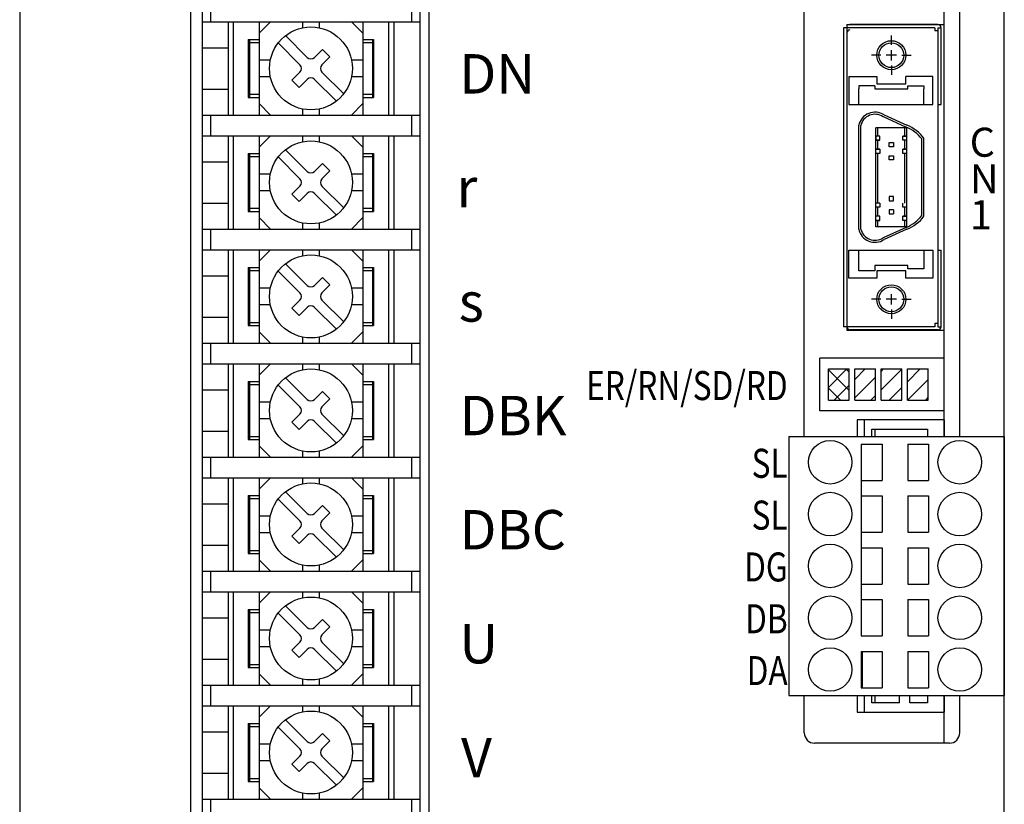
# Model space of a CAD drawing. Extents: x 6690 to 7433, y -363 to 104.
# Drawn here: x 6720 to 6815, y -202 to -127 of the extents above; entities that cross this region are included whole.
import ezdxf
from ezdxf.enums import TextEntityAlignment as Align

# ---------------------------------------------------------------- set-up
doc = ezdxf.new("R2010")
doc.units = 0
doc.header["$MEASUREMENT"] = 0
doc.layers.get('0').update_dxf_attribs({"linetype": 'CONTINUOUS'})
doc.styles.add('MSｺﾞｼｯｸ', font='MS Gothic.ttf')

msp = doc.modelspace()

# ---------------------------------------------------------------- linework, layer by layer
for p, q in [((6719.624, -37.963), (6719.624, -213.963)), ((6814.624, -237.963), (6814.624, -37.963)), ((6759.124, -215.463), (6759.124, -47.463)), ((6758.224, -47.663), (6758.224, -215.263)), ((6808.824, -166.963), (6808.824, -85.997)), ((6810.324, -166.963), (6810.324, -86.863)), ((6795.324, -166.963), (6795.324, -91.363)), ((6736.124, -215.463), (6736.124, -100.363)), ((6737.224, -100.363), (6737.224, -215.263)), ((6738.024, -124.963), (6738.024, -126.963)), ((6757.424, -124.963), (6757.424, -126.963)), ((6737.224, -126.963), (6758.224, -126.963)), ((6739.724, -126.963), (6739.724, -135.963)), ((6740.224, -126.963), (6740.224, -135.963)), ((6742.724, -126.963), (6742.724, -135.963)), ((6742.724, -128.063), (6743.824, -126.963)), ((6746.924, -126.963), (6746.924, -127.544)), ((6748.524, -126.963), (6748.524, -127.544)), ((6752.724, -128.063), (6751.624, -126.963)), ((6752.724, -126.963), (6752.724, -135.963)), ((6755.224, -126.963), (6755.224, -135.963)), ((6755.724, -126.963), (6755.724, -135.963)), ((6799.424, -127.213), (6808.824, -127.213)), ((6799.424, -127.213), (6799.424, -156.713)), ((6808.224, -127.238), (6799.724, -127.238)), ((6808.824, -156.713), (6808.824, -127.213)), ((6807.924, -127.538), (6799.124, -127.538)), ((6799.124, -127.538), (6799.124, -143.538)), ((6807.924, -127.538), (6807.924, -127.838)), ((6808.224, -127.838), (6807.924, -127.838)), ((6808.224, -127.538), (6808.524, -127.538)), ((6808.224, -127.538), (6808.224, -143.582)), ((6808.524, -134.938), (6808.524, -127.538)), ((6741.674, -128.663), (6741.674, -134.263)), ((6741.674, -128.663), (6742.724, -128.663)), ((6741.799, -128.663), (6741.799, -134.263)), ((6741.799, -128.963), (6742.724, -128.963)), ((6744.564, -129.01), (6746.663, -131.109)), ((6745.271, -128.303), (6747.37, -130.402)), ((6752.724, -128.663), (6753.774, -128.663)), ((6752.724, -128.963), (6753.649, -128.963)), ((6753.649, -128.663), (6753.649, -134.263)), ((6753.774, -128.663), (6753.774, -134.263)), ((6803.724, -129.188), (6803.724, -128.288)), ((6737.224, -129.463), (6739.724, -129.463)), ((6741.674, -129.213), (6741.799, -129.213)), ((6748.077, -130.402), (6748.855, -129.624)), ((6748.855, -129.624), (6749.562, -130.332)), ((6753.649, -129.213), (6753.774, -129.213)), ((6803.724, -130.688), (6803.724, -129.688)), ((6743.805, -130.663), (6742.724, -130.663)), ((6749.562, -130.332), (6748.784, -131.109)), ((6752.724, -130.663), (6751.643, -130.663)), ((6802.724, -130.188), (6801.824, -130.188)), ((6804.224, -130.188), (6803.224, -130.188)), ((6804.724, -130.188), (6805.624, -130.188)), ((6746.663, -131.817), (6745.885, -132.594)), ((6748.784, -131.817), (6750.884, -133.916)), ((6803.724, -131.188), (6803.724, -132.088)), ((6743.805, -132.263), (6742.724, -132.263)), ((6745.885, -132.594), (6746.592, -133.301)), ((6746.592, -133.301), (6747.37, -132.524)), ((6748.077, -132.524), (6750.176, -134.623)), ((6752.724, -132.263), (6751.643, -132.263)), ((6799.624, -132.238), (6799.624, -134.938)), ((6799.624, -132.238), (6802.324, -132.238)), ((6802.324, -132.238), (6802.324, -132.938)), ((6802.324, -132.938), (6805.124, -132.938)), ((6807.724, -132.238), (6805.124, -132.238)), ((6805.124, -132.938), (6805.124, -132.238)), ((6807.724, -134.938), (6807.724, -132.238)), ((6737.224, -133.463), (6739.724, -133.463)), ((6741.674, -133.713), (6741.799, -133.713)), ((6753.649, -133.713), (6753.774, -133.713)), ((6802.124, -133.138), (6800.574, -133.138)), ((6800.574, -133.138), (6800.574, -133.438)), ((6800.574, -134.938), (6800.574, -133.438)), ((6802.124, -133.138), (6802.124, -133.438)), ((6802.124, -133.438), (6805.324, -133.438)), ((6805.324, -133.138), (6806.874, -133.138)), ((6805.324, -133.438), (6805.324, -133.138)), ((6806.874, -133.138), (6806.874, -133.438)), ((6806.874, -134.938), (6806.874, -133.438)), ((6741.674, -134.263), (6742.724, -134.263)), ((6741.799, -133.963), (6742.724, -133.963)), ((6742.724, -134.863), (6743.824, -135.963)), ((6752.724, -134.863), (6751.624, -135.963)), ((6752.724, -133.963), (6753.649, -133.963)), ((6752.724, -134.263), (6753.774, -134.263)), ((6746.924, -135.382), (6746.924, -135.963)), ((6748.524, -135.382), (6748.524, -135.963)), ((6799.624, -134.938), (6807.724, -134.938)), ((6808.224, -134.938), (6808.524, -134.938)), ((6737.224, -135.963), (6758.224, -135.963)), ((6738.024, -135.963), (6738.024, -137.963)), ((6757.424, -135.963), (6757.424, -137.963)), ((6802.926, -136.119), (6805.141, -137.125)), ((6803.023, -135.943), (6805.224, -136.943)), ((6800.574, -143.104), (6800.574, -136.943)), ((6800.574, -143.104), (6800.574, -136.943)), ((6800.774, -143.076), (6800.774, -136.966)), ((6805.224, -137.188), (6802.224, -137.188)), ((6802.224, -143.096), (6802.224, -137.188)), ((6802.424, -137.998), (6802.424, -137.188)), ((6805.024, -137.998), (6805.024, -137.188)), ((6805.224, -146.738), (6805.224, -137.188)), ((6737.224, -137.963), (6758.224, -137.963)), ((6739.724, -137.963), (6739.724, -146.963)), ((6740.224, -137.963), (6740.224, -146.963)), ((6742.724, -137.963), (6742.724, -146.963)), ((6742.724, -139.063), (6743.824, -137.963)), ((6746.924, -137.963), (6746.924, -138.544)), ((6748.524, -137.963), (6748.524, -138.544)), ((6752.724, -139.063), (6751.624, -137.963)), ((6752.724, -137.963), (6752.724, -146.963)), ((6755.224, -137.963), (6755.224, -146.963)), ((6755.724, -137.963), (6755.724, -146.963)), ((6802.224, -137.998), (6802.224, -138.398)), ((6802.624, -137.998), (6802.224, -137.998)), ((6802.624, -137.998), (6802.224, -137.998)), ((6802.224, -138.398), (6802.624, -138.398)), ((6802.624, -138.398), (6802.224, -138.398)), ((6802.424, -139.268), (6802.424, -138.398)), ((6802.624, -138.398), (6802.624, -137.998)), ((6803.524, -138.623), (6803.924, -138.623)), ((6803.524, -139.023), (6803.524, -138.623)), ((6803.924, -138.623), (6803.924, -139.023)), ((6804.824, -138.398), (6804.824, -137.998)), ((6804.824, -137.998), (6805.224, -137.998)), ((6805.224, -137.998), (6804.824, -137.998)), ((6805.224, -138.398), (6804.824, -138.398)), ((6805.224, -138.398), (6804.824, -138.398)), ((6805.024, -139.268), (6805.024, -138.398)), ((6806.674, -144), (6806.674, -138.267)), ((6806.874, -143.972), (6806.874, -138.198)), ((6806.874, -143.972), (6806.874, -138.198)), ((6745.271, -139.303), (6747.37, -141.402)), ((6802.224, -139.268), (6802.624, -139.268)), ((6802.624, -139.268), (6802.224, -139.268)), ((6802.224, -139.668), (6802.224, -139.268)), ((6802.624, -139.268), (6802.624, -139.668)), ((6803.924, -139.023), (6803.524, -139.023)), ((6804.824, -139.268), (6805.224, -139.268)), ((6805.224, -139.268), (6804.824, -139.268)), ((6804.824, -139.668), (6804.824, -139.268)), ((6737.224, -140.463), (6739.724, -140.463)), ((6741.674, -139.663), (6742.724, -139.663)), ((6741.674, -139.663), (6741.674, -145.263)), ((6741.674, -140.213), (6741.799, -140.213)), ((6741.799, -139.663), (6741.799, -145.263)), ((6741.799, -139.963), (6742.724, -139.963)), ((6744.564, -140.01), (6746.663, -142.109)), ((6752.724, -139.663), (6753.774, -139.663)), ((6752.724, -139.963), (6753.649, -139.963)), ((6753.649, -139.663), (6753.649, -145.263)), ((6753.649, -140.213), (6753.774, -140.213)), ((6753.774, -139.663), (6753.774, -145.263)), ((6799.124, -140.388), (6799.124, -156.388)), ((6800.574, -146.983), (6800.574, -139.954)), ((6800.574, -146.983), (6800.574, -139.954)), ((6800.774, -146.96), (6800.774, -139.926)), ((6802.624, -139.668), (6802.224, -139.668)), ((6802.224, -146.738), (6802.224, -139.946)), ((6802.424, -143.129), (6802.424, -139.668)), ((6802.424, -144.458), (6802.424, -139.979)), ((6803.524, -140.293), (6803.524, -139.893)), ((6803.524, -139.893), (6803.924, -139.893)), ((6803.924, -140.293), (6803.524, -140.293)), ((6803.924, -139.893), (6803.924, -140.293)), ((6805.224, -139.668), (6804.824, -139.668)), ((6805.224, -139.668), (6804.824, -139.668)), ((6805.024, -143.947), (6805.024, -139.668)), ((6808.224, -140.432), (6808.224, -156.388)), ((6748.077, -141.402), (6748.855, -140.624)), ((6749.562, -141.332), (6748.784, -142.109)), ((6748.855, -140.624), (6749.562, -141.332)), ((6805.024, -144.458), (6805.024, -140.797)), ((6806.674, -145.659), (6806.674, -140.85)), ((6806.874, -145.728), (6806.874, -140.822)), ((6806.874, -145.728), (6806.874, -140.822)), ((6743.805, -141.663), (6742.724, -141.663)), ((6752.724, -141.663), (6751.643, -141.663)), ((6743.805, -143.263), (6742.724, -143.263)), ((6746.663, -142.817), (6745.885, -143.594)), ((6748.784, -142.817), (6750.884, -144.916)), ((6752.724, -143.263), (6751.643, -143.263)), ((6745.885, -143.594), (6746.592, -144.301)), ((6746.592, -144.301), (6747.37, -143.524)), ((6748.077, -143.524), (6750.176, -145.623)), ((6803.524, -143.833), (6803.524, -144.233)), ((6803.924, -143.833), (6803.524, -143.833)), ((6803.524, -144.233), (6803.924, -144.233)), ((6803.924, -144.233), (6803.924, -143.833)), ((6737.224, -144.463), (6739.724, -144.463)), ((6741.674, -144.713), (6741.799, -144.713)), ((6741.674, -145.263), (6742.724, -145.263)), ((6741.799, -144.963), (6742.724, -144.963)), ((6752.724, -144.963), (6753.649, -144.963)), ((6752.724, -145.263), (6753.774, -145.263)), ((6753.649, -144.713), (6753.774, -144.713)), ((6802.624, -144.458), (6802.224, -144.458)), ((6802.624, -144.858), (6802.224, -144.858)), ((6802.424, -145.728), (6802.424, -144.858)), ((6802.624, -144.458), (6802.624, -144.858)), ((6803.524, -145.103), (6803.524, -145.503)), ((6803.924, -145.103), (6803.524, -145.103)), ((6803.924, -145.103), (6803.924, -145.503)), ((6804.824, -144.858), (6804.824, -144.458)), ((6805.224, -144.858), (6804.824, -144.858)), ((6805.224, -144.858), (6804.824, -144.858)), ((6805.024, -145.728), (6805.024, -144.858)), ((6742.724, -145.863), (6743.824, -146.963)), ((6752.724, -145.863), (6751.624, -146.963)), ((6802.624, -145.728), (6802.224, -145.728)), ((6802.624, -145.728), (6802.224, -145.728)), ((6802.224, -146.128), (6802.624, -146.128)), ((6802.624, -146.128), (6802.224, -146.128)), ((6802.424, -146.738), (6802.424, -146.128)), ((6802.624, -146.128), (6802.624, -145.728)), ((6803.524, -145.503), (6803.924, -145.503)), ((6804.824, -145.728), (6805.224, -145.728)), ((6805.224, -145.728), (6804.824, -145.728)), ((6804.824, -146.128), (6804.824, -145.728)), ((6805.224, -146.128), (6804.824, -146.128)), ((6805.224, -146.128), (6804.824, -146.128)), ((6805.024, -146.738), (6805.024, -146.128)), ((6737.224, -146.963), (6758.224, -146.963)), ((6738.024, -146.963), (6738.024, -148.963)), ((6746.924, -146.382), (6746.924, -146.963)), ((6748.524, -146.382), (6748.524, -146.963)), ((6757.424, -146.963), (6757.424, -148.963)), ((6805.224, -146.738), (6802.224, -146.738)), ((6805.141, -146.801), (6802.926, -147.807)), ((6805.224, -146.983), (6803.023, -147.983)), ((6737.224, -148.963), (6758.224, -148.963)), ((6739.724, -148.963), (6739.724, -157.963)), ((6740.224, -148.963), (6740.224, -157.963)), ((6742.724, -148.963), (6742.724, -157.963)), ((6742.724, -150.063), (6743.824, -148.963)), ((6746.924, -148.963), (6746.924, -149.544)), ((6748.524, -148.963), (6748.524, -149.544)), ((6752.724, -150.063), (6751.624, -148.963)), ((6752.724, -148.963), (6752.724, -157.963)), ((6755.224, -148.963), (6755.224, -157.963)), ((6755.724, -148.963), (6755.724, -157.963)), ((6799.624, -148.988), (6807.724, -148.988)), ((6799.624, -151.688), (6799.624, -148.988)), ((6800.574, -150.988), (6800.574, -148.988)), ((6806.874, -148.988), (6806.874, -150.788)), ((6807.724, -148.988), (6807.724, -151.688)), ((6808.224, -148.988), (6808.524, -148.988)), ((6808.524, -156.388), (6808.524, -148.988)), ((6741.674, -150.663), (6742.724, -150.663)), ((6741.674, -150.663), (6741.674, -156.263)), ((6741.799, -150.663), (6741.799, -156.263)), ((6741.799, -150.963), (6742.724, -150.963)), ((6744.564, -151.01), (6746.663, -153.109)), ((6745.271, -150.303), (6747.37, -152.402)), ((6752.724, -150.663), (6753.774, -150.663)), ((6752.724, -150.963), (6753.649, -150.963)), ((6753.649, -150.663), (6753.649, -156.263)), ((6753.774, -150.663), (6753.774, -156.263)), ((6802.124, -150.988), (6800.574, -150.988)), ((6805.324, -150.488), (6802.124, -150.488)), ((6802.124, -150.488), (6802.124, -150.988)), ((6805.124, -150.988), (6802.324, -150.988)), ((6802.324, -150.988), (6802.324, -151.688)), ((6805.124, -151.688), (6805.124, -150.988)), ((6805.324, -150.788), (6805.324, -150.488)), ((6806.874, -150.788), (6805.324, -150.788)), ((6737.224, -151.463), (6739.724, -151.463)), ((6741.674, -151.213), (6741.799, -151.213)), ((6748.077, -152.402), (6748.855, -151.624)), ((6748.855, -151.624), (6749.562, -152.332)), ((6753.649, -151.213), (6753.774, -151.213)), ((6802.324, -151.688), (6799.624, -151.688)), ((6807.724, -151.688), (6805.124, -151.688)), ((6743.805, -152.663), (6742.724, -152.663)), ((6749.562, -152.332), (6748.784, -153.109)), ((6752.724, -152.663), (6751.643, -152.663)), ((6746.663, -153.817), (6745.885, -154.594)), ((6748.784, -153.817), (6750.884, -155.916)), ((6802.724, -153.738), (6801.824, -153.738)), ((6804.224, -153.738), (6803.224, -153.738)), ((6803.724, -154.238), (6803.724, -153.238)), ((6804.724, -153.738), (6805.624, -153.738)), ((6743.805, -154.263), (6742.724, -154.263)), ((6745.885, -154.594), (6746.592, -155.301)), ((6746.592, -155.301), (6747.37, -154.524)), ((6748.077, -154.524), (6750.176, -156.623)), ((6752.724, -154.263), (6751.643, -154.263)), ((6803.724, -154.738), (6803.724, -155.638)), ((6737.224, -155.463), (6739.724, -155.463)), ((6741.674, -155.713), (6741.799, -155.713)), ((6753.649, -155.713), (6753.774, -155.713)), ((6741.674, -156.263), (6742.724, -156.263)), ((6741.799, -155.963), (6742.724, -155.963)), ((6752.724, -155.963), (6753.649, -155.963)), ((6752.724, -156.263), (6753.774, -156.263)), ((6807.924, -156.388), (6799.124, -156.388)), ((6799.424, -156.713), (6808.824, -156.713)), ((6808.224, -156.688), (6799.724, -156.688)), ((6807.924, -156.088), (6807.924, -156.388)), ((6808.224, -156.088), (6807.924, -156.088)), ((6808.224, -156.388), (6808.524, -156.388)), ((6742.724, -156.863), (6743.824, -157.963)), ((6746.924, -157.382), (6746.924, -157.963)), ((6748.524, -157.382), (6748.524, -157.963)), ((6752.724, -156.863), (6751.624, -157.963)), ((6737.224, -157.963), (6758.224, -157.963)), ((6738.024, -157.963), (6738.024, -159.963)), ((6757.424, -157.963), (6757.424, -159.963)), ((6808.824, -159.423), (6796.824, -159.423)), ((6796.824, -164.503), (6796.824, -159.423)), ((6808.824, -164.503), (6808.824, -159.423)), ((6737.224, -159.963), (6758.224, -159.963)), ((6739.724, -159.963), (6739.724, -168.963)), ((6740.224, -159.963), (6740.224, -168.963)), ((6742.724, -159.963), (6742.724, -168.963)), ((6742.724, -161.063), (6743.824, -159.963)), ((6746.924, -159.963), (6746.924, -160.544)), ((6748.524, -159.963), (6748.524, -160.544)), ((6752.724, -161.063), (6751.624, -159.963)), ((6752.724, -159.963), (6752.724, -168.963)), ((6755.224, -159.963), (6755.224, -168.963)), ((6755.724, -159.963), (6755.724, -168.963)), ((6797.664, -163.463), (6797.664, -160.463)), ((6797.664, -160.463), (6799.664, -160.463)), ((6797.664, -160.475), (6797.676, -160.463)), ((6797.664, -162.243), (6799.443, -160.463)), ((6799.664, -160.785), (6799.342, -160.463)), ((6799.664, -163.463), (6799.664, -160.463)), ((6800.204, -163.463), (6800.204, -160.463)), ((6800.204, -160.463), (6802.204, -160.463)), ((6800.204, -161.47), (6801.211, -160.463)), ((6802.204, -163.463), (6802.204, -160.463)), ((6802.744, -163.463), (6802.744, -160.463)), ((6802.744, -160.463), (6804.744, -160.463)), ((6802.744, -160.698), (6802.979, -160.463)), ((6802.744, -162.466), (6804.744, -160.466)), ((6804.744, -163.463), (6804.744, -160.463)), ((6805.284, -163.463), (6805.284, -160.463)), ((6805.284, -160.463), (6807.284, -160.463)), ((6805.284, -161.694), (6806.515, -160.463)), ((6807.284, -163.463), (6807.284, -160.463)), ((6745.271, -161.303), (6747.37, -163.402)), ((6799.664, -162.552), (6797.664, -160.552)), ((6800.204, -163.238), (6802.204, -161.238)), ((6805.284, -163.462), (6807.284, -161.462)), ((6741.674, -161.663), (6741.674, -167.263)), ((6741.674, -161.663), (6742.724, -161.663)), ((6741.674, -162.213), (6741.799, -162.213)), ((6741.799, -161.663), (6741.799, -167.263)), ((6741.799, -161.963), (6742.724, -161.963)), ((6744.564, -162.01), (6746.663, -164.109)), ((6752.724, -161.663), (6753.774, -161.663)), ((6752.724, -161.963), (6753.649, -161.963)), ((6753.649, -161.663), (6753.649, -167.263)), ((6753.649, -162.213), (6753.774, -162.213)), ((6753.774, -161.663), (6753.774, -167.263)), ((6798.807, -163.463), (6797.664, -162.32)), ((6798.211, -163.463), (6799.664, -162.01)), ((6803.515, -163.463), (6804.744, -162.234)), ((6737.224, -162.463), (6739.724, -162.463)), ((6748.077, -163.402), (6748.855, -162.624)), ((6749.562, -163.332), (6748.784, -164.109)), ((6748.855, -162.624), (6749.562, -163.332)), ((6801.747, -163.463), (6802.204, -163.006)), ((6807.05, -163.463), (6807.284, -163.229)), ((6743.805, -163.663), (6742.724, -163.663)), ((6752.724, -163.663), (6751.643, -163.663)), ((6797.664, -163.463), (6799.664, -163.463)), ((6800.204, -163.463), (6802.204, -163.463)), ((6802.744, -163.463), (6804.744, -163.463)), ((6805.284, -163.463), (6807.284, -163.463)), ((6743.805, -165.263), (6742.724, -165.263)), ((6746.663, -164.817), (6745.885, -165.594)), ((6748.784, -164.817), (6750.884, -166.916)), ((6752.724, -165.263), (6751.643, -165.263)), ((6808.824, -164.503), (6796.824, -164.503)), ((6745.885, -165.594), (6746.592, -166.301)), ((6746.592, -166.301), (6747.37, -165.524)), ((6748.077, -165.524), (6750.176, -167.623)), ((6800.424, -165.363), (6800.424, -166.963)), ((6808.824, -165.363), (6800.424, -165.363)), ((6801.094, -165.363), (6801.094, -166.963)), ((6808.824, -165.363), (6808.824, -166.963)), ((6737.224, -166.463), (6739.724, -166.463)), ((6741.674, -166.713), (6741.799, -166.713)), ((6741.799, -166.963), (6742.724, -166.963)), ((6752.724, -166.963), (6753.649, -166.963)), ((6753.649, -166.713), (6753.774, -166.713)), ((6793.824, -166.963), (6814.624, -166.963)), ((6793.824, -166.963), (6793.824, -191.963)), ((6801.856, -166.263), (6807.224, -166.263)), ((6801.856, -166.963), (6801.856, -166.263)), ((6802.124, -166.263), (6802.124, -166.963)), ((6807.224, -166.263), (6807.224, -166.963)), ((6814.624, -166.963), (6814.624, -191.963)), ((6741.674, -167.263), (6742.724, -167.263)), ((6742.724, -167.863), (6743.824, -168.963)), ((6752.724, -167.863), (6751.624, -168.963)), ((6752.724, -167.263), (6753.774, -167.263)), ((6800.824, -167.713), (6800.824, -171.213)), ((6800.824, -167.713), (6802.824, -167.713)), ((6800.824, -167.713), (6800.824, -182.713)), ((6802.824, -167.713), (6802.824, -171.213)), ((6805.324, -167.713), (6805.324, -171.213)), ((6805.324, -167.713), (6807.324, -167.713)), ((6807.324, -167.713), (6807.324, -171.213)), ((6737.224, -168.963), (6758.224, -168.963)), ((6738.024, -168.963), (6738.024, -170.963)), ((6746.924, -168.382), (6746.924, -168.963)), ((6748.524, -168.382), (6748.524, -168.963)), ((6757.424, -168.963), (6757.424, -170.963)), ((6737.224, -170.963), (6758.224, -170.963)), ((6739.724, -170.963), (6739.724, -179.963)), ((6740.224, -170.963), (6740.224, -179.963)), ((6742.724, -170.963), (6742.724, -179.963)), ((6742.724, -172.063), (6743.824, -170.963)), ((6746.924, -170.963), (6746.924, -171.544)), ((6748.524, -170.963), (6748.524, -171.544)), ((6752.724, -172.063), (6751.624, -170.963)), ((6752.724, -170.963), (6752.724, -179.963)), ((6755.224, -170.963), (6755.224, -179.963)), ((6755.724, -170.963), (6755.724, -179.963)), ((6800.824, -171.213), (6802.824, -171.213)), ((6805.324, -171.213), (6807.324, -171.213)), ((6741.674, -172.663), (6741.674, -178.263)), ((6741.674, -172.663), (6742.724, -172.663)), ((6741.799, -172.663), (6741.799, -178.263)), ((6745.271, -172.303), (6747.37, -174.402)), ((6752.724, -172.663), (6753.774, -172.663)), ((6753.649, -172.663), (6753.649, -178.263)), ((6753.774, -172.663), (6753.774, -178.263)), ((6800.824, -172.713), (6800.824, -176.213)), ((6800.824, -172.713), (6802.824, -172.713)), ((6802.824, -172.713), (6802.824, -176.213)), ((6805.324, -172.713), (6805.324, -176.213)), ((6805.324, -172.713), (6807.324, -172.713)), ((6807.324, -172.713), (6807.324, -176.213)), ((6737.224, -173.463), (6739.724, -173.463)), ((6741.674, -173.213), (6741.799, -173.213)), ((6741.799, -172.963), (6742.724, -172.963)), ((6744.564, -173.01), (6746.663, -175.109)), ((6748.077, -174.402), (6748.855, -173.624)), ((6748.855, -173.624), (6749.562, -174.332)), ((6752.724, -172.963), (6753.649, -172.963)), ((6753.649, -173.213), (6753.774, -173.213)), ((6743.805, -174.663), (6742.724, -174.663)), ((6749.562, -174.332), (6748.784, -175.109)), ((6752.724, -174.663), (6751.643, -174.663)), ((6743.805, -176.263), (6742.724, -176.263)), ((6746.663, -175.817), (6745.885, -176.594)), ((6745.885, -176.594), (6746.592, -177.301)), ((6746.592, -177.301), (6747.37, -176.524)), ((6748.077, -176.524), (6750.176, -178.623)), ((6748.784, -175.817), (6750.884, -177.916)), ((6752.724, -176.263), (6751.643, -176.263)), ((6800.824, -176.213), (6802.824, -176.213)), ((6805.324, -176.213), (6807.324, -176.213)), ((6737.224, -177.463), (6739.724, -177.463)), ((6741.674, -177.713), (6741.799, -177.713)), ((6741.674, -178.263), (6742.724, -178.263)), ((6741.799, -177.963), (6742.724, -177.963)), ((6752.724, -177.963), (6753.649, -177.963)), ((6752.724, -178.263), (6753.774, -178.263)), ((6753.649, -177.713), (6753.774, -177.713)), ((6800.824, -177.713), (6800.824, -181.213)), ((6800.824, -177.713), (6802.824, -177.713)), ((6802.824, -177.713), (6802.824, -181.213)), ((6805.324, -177.713), (6805.324, -181.213)), ((6805.324, -177.713), (6807.324, -177.713)), ((6807.324, -177.713), (6807.324, -181.213)), ((6742.724, -178.863), (6743.824, -179.963)), ((6746.924, -179.382), (6746.924, -179.963)), ((6748.524, -179.382), (6748.524, -179.963)), ((6752.724, -178.863), (6751.624, -179.963)), ((6737.224, -179.963), (6758.224, -179.963)), ((6738.024, -179.963), (6738.024, -181.963)), ((6757.424, -179.963), (6757.424, -181.963)), ((6800.824, -181.213), (6802.824, -181.213)), ((6805.324, -181.213), (6807.324, -181.213)), ((6737.224, -181.963), (6758.224, -181.963)), ((6739.724, -181.963), (6739.724, -190.963)), ((6740.224, -181.963), (6740.224, -190.963)), ((6742.724, -181.963), (6742.724, -190.963)), ((6742.724, -183.063), (6743.824, -181.963)), ((6746.924, -181.963), (6746.924, -182.544)), ((6748.524, -181.963), (6748.524, -182.544)), ((6752.724, -183.063), (6751.624, -181.963)), ((6752.724, -181.963), (6752.724, -190.963)), ((6755.224, -181.963), (6755.224, -190.963)), ((6755.724, -181.963), (6755.724, -190.963)), ((6745.271, -183.303), (6747.37, -185.402)), ((6800.824, -182.713), (6800.824, -186.213)), ((6800.824, -182.713), (6802.824, -182.713)), ((6802.824, -182.713), (6802.824, -186.213)), ((6805.324, -182.713), (6805.324, -186.213)), ((6805.324, -182.713), (6807.324, -182.713)), ((6807.324, -182.713), (6807.324, -186.213)), ((6741.674, -183.663), (6741.674, -189.263)), ((6741.674, -183.663), (6742.724, -183.663)), ((6741.674, -184.213), (6741.799, -184.213)), ((6741.799, -183.663), (6741.799, -189.263)), ((6741.799, -183.963), (6742.724, -183.963)), ((6744.564, -184.01), (6746.663, -186.109)), ((6752.724, -183.663), (6753.774, -183.663)), ((6752.724, -183.963), (6753.649, -183.963)), ((6753.649, -183.663), (6753.649, -189.263)), ((6753.649, -184.213), (6753.774, -184.213)), ((6753.774, -183.663), (6753.774, -189.263)), ((6737.224, -184.463), (6739.724, -184.463)), ((6748.077, -185.402), (6748.855, -184.624)), ((6748.855, -184.624), (6749.562, -185.332)), ((6743.805, -185.663), (6742.724, -185.663)), ((6749.562, -185.332), (6748.784, -186.109)), ((6752.724, -185.663), (6751.643, -185.663)), ((6746.663, -186.817), (6745.885, -187.594)), ((6748.784, -186.817), (6750.884, -188.916)), ((6800.824, -186.213), (6802.824, -186.213)), ((6805.324, -186.213), (6807.324, -186.213)), ((6743.805, -187.263), (6742.724, -187.263)), ((6745.885, -187.594), (6746.592, -188.301)), ((6746.592, -188.301), (6747.37, -187.524)), ((6748.077, -187.524), (6750.176, -189.623)), ((6752.724, -187.263), (6751.643, -187.263)), ((6800.824, -187.713), (6800.824, -191.213)), ((6800.824, -187.713), (6802.824, -187.713)), ((6800.896, -187.713), (6800.896, -191.213)), ((6802.824, -187.713), (6802.824, -191.213)), ((6805.324, -187.713), (6805.324, -191.213)), ((6805.324, -187.713), (6807.324, -187.713)), ((6807.324, -187.713), (6807.324, -191.213)), ((6737.224, -188.463), (6739.724, -188.463)), ((6741.674, -188.713), (6741.799, -188.713)), ((6741.799, -188.963), (6742.724, -188.963)), ((6752.724, -188.963), (6753.649, -188.963)), ((6753.649, -188.713), (6753.774, -188.713)), ((6741.674, -189.263), (6742.724, -189.263)), ((6742.724, -189.863), (6743.824, -190.963)), ((6752.724, -189.863), (6751.624, -190.963)), ((6752.724, -189.263), (6753.774, -189.263)), ((6746.924, -190.382), (6746.924, -190.963)), ((6748.524, -190.382), (6748.524, -190.963)), ((6737.224, -190.963), (6758.224, -190.963)), ((6738.024, -190.963), (6738.024, -192.963)), ((6757.424, -190.963), (6757.424, -192.963)), ((6800.824, -191.213), (6802.824, -191.213)), ((6805.324, -191.213), (6807.324, -191.213)), ((6793.824, -191.963), (6814.624, -191.963)), ((6795.324, -195.563), (6795.324, -191.963)), ((6800.424, -191.963), (6800.424, -193.563)), ((6801.094, -191.963), (6801.094, -193.563)), ((6801.856, -192.663), (6801.856, -191.963)), ((6804.524, -192.663), (6801.856, -192.663)), ((6802.124, -191.963), (6802.124, -192.663)), ((6804.324, -191.963), (6805.324, -191.963)), ((6804.524, -192.663), (6804.524, -191.963)), ((6805.524, -192.663), (6805.524, -191.963)), ((6807.224, -192.663), (6805.524, -192.663)), ((6807.224, -191.963), (6807.224, -192.663)), ((6808.824, -196.563), (6808.824, -191.963)), ((6808.824, -191.963), (6808.824, -193.563)), ((6810.324, -195.563), (6810.324, -191.963)), ((6737.224, -192.963), (6758.224, -192.963)), ((6739.724, -192.963), (6739.724, -201.963)), ((6740.224, -192.963), (6740.224, -201.963)), ((6742.724, -192.963), (6742.724, -201.963)), ((6742.724, -194.063), (6743.824, -192.963)), ((6746.924, -192.963), (6746.924, -193.544)), ((6748.524, -192.963), (6748.524, -193.544)), ((6752.724, -194.063), (6751.624, -192.963)), ((6752.724, -192.963), (6752.724, -201.963)), ((6755.224, -192.963), (6755.224, -201.963)), ((6755.724, -192.963), (6755.724, -201.963)), ((6800.424, -193.563), (6808.824, -193.563)), ((6741.674, -194.663), (6741.674, -200.263)), ((6741.674, -194.663), (6742.724, -194.663)), ((6741.799, -194.663), (6741.799, -200.263)), ((6745.271, -194.303), (6747.37, -196.402)), ((6752.724, -194.663), (6753.774, -194.663)), ((6753.649, -194.663), (6753.649, -200.263)), ((6753.774, -194.663), (6753.774, -200.263)), ((6737.224, -195.463), (6739.724, -195.463)), ((6741.674, -195.213), (6741.799, -195.213)), ((6741.799, -194.963), (6742.724, -194.963)), ((6744.564, -195.01), (6746.663, -197.109)), ((6748.077, -196.402), (6748.855, -195.624)), ((6748.855, -195.624), (6749.562, -196.332)), ((6752.724, -194.963), (6753.649, -194.963)), ((6753.649, -195.213), (6753.774, -195.213)), ((6749.562, -196.332), (6748.784, -197.109)), ((6809.324, -196.563), (6796.324, -196.563)), ((6743.805, -196.663), (6742.724, -196.663)), ((6752.724, -196.663), (6751.643, -196.663)), ((6743.805, -198.263), (6742.724, -198.263)), ((6746.663, -197.817), (6745.885, -198.594)), ((6746.592, -199.301), (6747.37, -198.524)), ((6748.077, -198.524), (6750.176, -200.623)), ((6748.784, -197.817), (6750.884, -199.916)), ((6752.724, -198.263), (6751.643, -198.263)), ((6737.224, -199.463), (6739.724, -199.463)), ((6745.885, -198.594), (6746.592, -199.301)), ((6741.674, -199.713), (6741.799, -199.713)), ((6741.674, -200.263), (6742.724, -200.263)), ((6741.799, -199.963), (6742.724, -199.963)), ((6752.724, -199.963), (6753.649, -199.963)), ((6752.724, -200.263), (6753.774, -200.263)), ((6753.649, -199.713), (6753.774, -199.713)), ((6742.724, -200.863), (6743.824, -201.963)), ((6746.924, -201.382), (6746.924, -201.963)), ((6748.524, -201.382), (6748.524, -201.963)), ((6752.724, -200.863), (6751.624, -201.963)), ((6737.224, -201.963), (6758.224, -201.963)), ((6738.024, -201.963), (6738.024, -203.963)), ((6757.424, -201.963), (6757.424, -203.963))]:
    msp.add_line(p, q)
for centre, radius in [((6747.724, -131.463), 4), ((6803.724, -130.188), 1.4), ((6803.724, -130.188), 1.2), ((6747.724, -142.463), 4), ((6747.724, -153.463), 4), ((6803.724, -153.738), 1.4), ((6803.724, -153.738), 1.2), ((6747.724, -164.463), 4), ((6797.824, -169.463), 2.1), ((6810.324, -169.463), 2.1), ((6747.724, -175.463), 4), ((6797.824, -174.463), 2.1), ((6810.324, -174.463), 2.1), ((6797.824, -179.463), 2.1), ((6810.324, -179.463), 2.1), ((6797.824, -184.463), 2.1), ((6810.324, -184.463), 2.1), ((6747.724, -186.463), 4), ((6797.824, -189.463), 2.1), ((6810.324, -189.463), 2.1), ((6747.724, -197.463), 4)]:
    msp.add_circle(centre, radius)
for centre, radius, start, end in [((6808.224, -127.538), 0.3, 0, 90), ((6799.724, -128.038), 0.3, 90, 180), ((6747.724, -130.049), 0.5, 225, 315), ((6746.31, -131.463), 0.5, 315, 45), ((6749.138, -131.463), 0.5, 135, 225), ((6747.724, -132.877), 0.5, 45, 135), ((6802.149, -137.302), 1.615, 57.25179, 167.17494), ((6802.149, -137.302), 1.415, 56.6825, 166.29463), ((6803.724, -140.627), 3.778, 38.66131, 67.84699), ((6803.724, -140.627), 3.978, 37.63933, 67.84699), ((6747.724, -141.049), 0.5, 225, 315), ((6746.31, -142.463), 0.5, 315, 45), ((6749.138, -142.463), 0.5, 135, 225), ((6747.724, -143.877), 0.5, 45, 135), ((6803.724, -143.299), 3.778, 292.15301, 321.33869), ((6803.724, -143.299), 3.978, 292.15301, 322.36067), ((6802.149, -146.624), 1.615, 192.82506, 302.74821), ((6802.149, -146.624), 1.415, 193.70537, 303.3175), ((6747.724, -152.049), 0.5, 225, 315), ((6746.31, -153.463), 0.5, 315, 45), ((6749.138, -153.463), 0.5, 135, 225), ((6747.724, -154.877), 0.5, 45, 135), ((6799.724, -156.388), 0.3, 180, 270), ((6808.224, -156.388), 0.3, 270, 0), ((6746.31, -164.463), 0.5, 315, 45), ((6747.724, -163.049), 0.5, 225, 315), ((6749.138, -164.463), 0.5, 135, 225), ((6747.724, -165.877), 0.5, 45, 135), ((6747.724, -174.049), 0.5, 225, 315), ((6746.31, -175.463), 0.5, 315, 45), ((6749.138, -175.463), 0.5, 135, 225), ((6747.724, -176.877), 0.5, 45, 135), ((6746.31, -186.463), 0.5, 315, 45), ((6747.724, -185.049), 0.5, 225, 315), ((6749.138, -186.463), 0.5, 135, 225), ((6747.724, -187.877), 0.5, 45, 135), ((6796.324, -195.563), 1, 180, 270), ((6809.324, -195.563), 1, 270, 0), ((6747.724, -196.049), 0.5, 225, 315), ((6746.31, -197.463), 0.5, 315, 45), ((6749.138, -197.463), 0.5, 135, 225), ((6747.724, -198.877), 0.5, 45, 135)]:
    msp.add_arc(centre, radius, start, end)

# ---------------------------------------------------------------- texts
at = {"style": 'MSｺﾞｼｯｸ'}
for s, height, p in [('DN', 3.8, (6762.041, -133.887)), ('C', 2.8, (6811.284, -139.985)), ('C', 2.8, (6811.284, -139.985)), ('N', 2.8, (6811.306, -143.515)), ('N', 2.8, (6811.306, -143.515)), ('r', 3.8, (6761.769, -144.867)), ('1', 2.8, (6811.307, -146.976)), ('1', 2.8, (6811.307, -146.976)), ('s', 3.8, (6761.982, -155.897)), ('DBK', 3.8, (6762.059, -166.855)), ('DBC', 3.8, (6762.056, -177.871)), ('U', 3.8, (6762.042, -188.863)), ('V', 3.8, (6762.204, -199.856))]:
    msp.add_text(s, height=height, dxfattribs=at).set_placement(p)
at = {"style": 'MSｺﾞｼｯｸ', "width": 0.8}
for s, p in [('ER/RN/SD/RD', (6793.724, -163.463)), ('ER/RN/SD/RD', (6793.724, -163.463)), ('SL', (6793.724, -170.963)), ('SL', (6793.724, -170.963)), ('SL', (6793.724, -175.963)), ('SL', (6793.724, -175.963)), ('DG', (6793.724, -180.963)), ('DG', (6793.724, -180.963)), ('DB', (6793.724, -185.963)), ('DB', (6793.724, -185.963)), ('DA', (6793.724, -190.963)), ('DA', (6793.724, -190.963))]:
    msp.add_text(s, height=2.8, dxfattribs=at).set_placement(p, align=Align.RIGHT)

doc.saveas('drawing.dxf')
